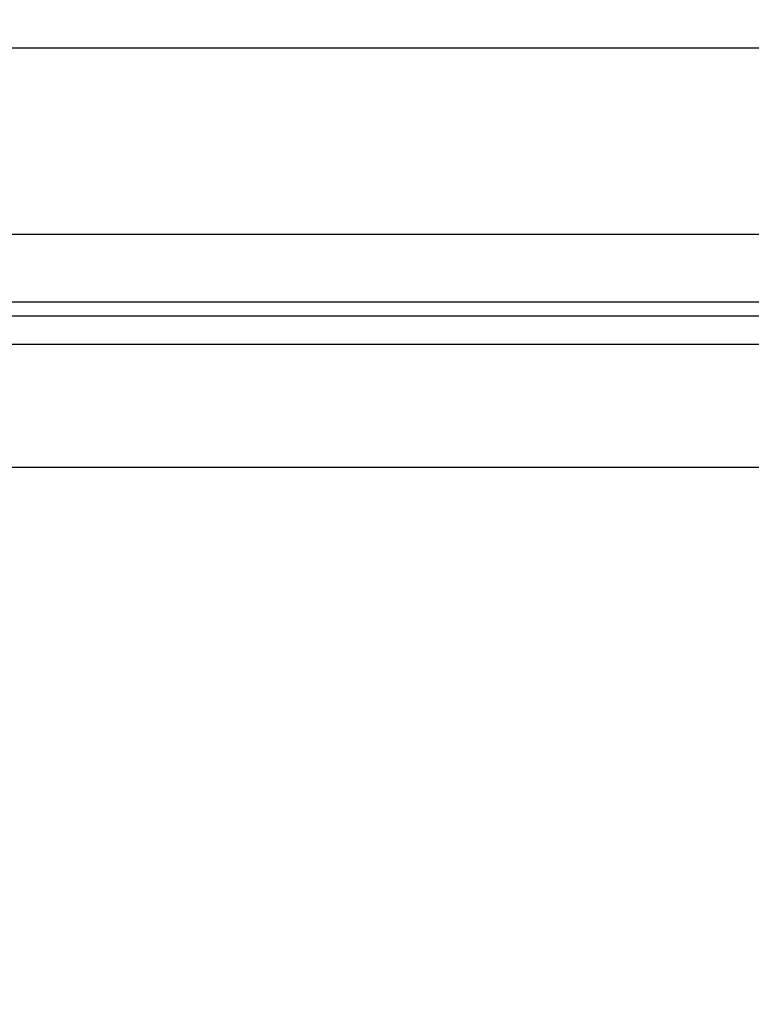
# Model space of a CAD drawing. Units: inches. Extents: x 0 to 154, y 0 to 99.
# Drawn here: x 26 to 36, y 76 to 90 of the extents above; entities that cross this region are included whole.
import ezdxf

# ---------------------------------------------------------------- set-up
doc = ezdxf.new("R2010")
doc.units = ezdxf.units.IN
doc.header["$MEASUREMENT"] = 0
doc.layers.add('__', color=179, linetype='Continuous')
doc.layers.add('SLD-0_0', color=7, linetype='Continuous')
doc.styles.add('SLDTEXTSTYLE0', font='TXT', dxfattribs={"width": 0.75})
doc.dimstyles.new('SLDDIMSTYLE0', dxfattribs={"dimtxt": 0.9375, "dimasz": 0.5, "dimexe": 0, "dimexo": 0.0625, "dimgap": 0.234375, "dimtad": 1, "dimdec": 6, "dimrnd": 1e-09, "dimzin": 12, "dimdsep": 46, "dimtxsty": 'SLDTEXTSTYLE0', "dimblk1": 'NONE', "dimblk2": 'NONE', "dimsah": 1, "dimcen": 0, "dimadec": 0, "dimazin": 3, "dimtfac": 1, "dimtmove": 0, "dimatfit": 3, "dimldrblk": 'NONE', "dimfxl": 0, "dimfrac": 2, "dimtolj": 1, "dimtzin": 12, "dimarcsym": 0})

# ---------------------------------------------------------------- blocks, each defined once
blk = doc.blocks.new('_D')
at = {"layer": '__'}
for p, q in [((132.017, 85.629), (127.315, 78.708)), ((123.013, 78.518), (122.823, 78.518)), ((122.823, 78.518), (122.823, 77.028)), ((126.604, 78.518), (126.794, 78.518)), ((126.794, 78.518), (126.794, 77.028)), ((122.823, 77.028), (123.013, 77.028)), ((126.794, 77.028), (126.604, 77.028)), ((125.151, 75.671), (126.119, 75.671)), ((116, 62.056), (122.302, 71.331))]:
    blk.add_line(p, q, dxfattribs=at)
for points in [[(132.017, 85.629), (131.371, 84.934), (131.61, 84.772)], [(116, 62.056), (116.646, 62.75), (116.408, 62.912)]]:
    blk.add_solid(points, dxfattribs=at)
at = {"layer": '__', "attachment_point": 1, "style": 'SLDTEXTSTYLE0'}
for s, insert, char_height in [('723.9', (123.25, 78.237), 0.9375), ('1', (125.289, 76.797), 0.938), ('%%c', (121.743, 76.189), 0.9375), ('28', (123.627, 76.189), 0.9375), ('"', (126.257, 76.189), 0.938), ('2', (125.289, 75.519), 0.938), ('DAYLIGHT OPENING', (118.809, 74.029), 0.9375), ('(TUBE I.D.)', (121.853, 72.54), 0.9375)]:
    blk.add_mtext(s, dxfattribs=dict(at, insert=insert, char_height=char_height))
blk = doc.blocks.new('_None')

msp = doc.modelspace()

# ---------------------------------------------------------------- linework, layer by layer
at = {"layer": 'SLD-0_0', "color": 7, "linetype": 'Continuous'}
for p, q in [((24.6134014, 89.4632204), (42.4098324, 89.4632204)), ((24.3835574, 86.8360635), (43.5667586, 86.8360635)), ((23.7269442, 85.8832246), (43.8522413, 85.8832246)), ((23.7269442, 85.6832252), (43.9038815, 85.6832252)), ((41.6224785, 83.5432214), (25.0069469, 83.5432214))]:
    msp.add_line(p, q, dxfattribs=at)
at = {"layer": 'SLD-0_0', "color": 8, "linetype": 'Continuous'}
msp.add_line((23.5469429, 85.2832264), (40.7253441, 85.2832264), dxfattribs=at)
at = {"layer": 'SLD-0_0', "color": 7, "linetype": 'Continuous'}
for centre, radius, start, end in [((28.7366382, 81.8736056), 15.6383641, 0.00000164, 62.75567721), ((28.7366481, 81.8736063), 15.6383541, 246.19631701, 359.99999936)]:
    msp.add_arc(centre, radius, start, end, dxfattribs=at)

# ---------------------------------------------------------------- dimensions: what is measured, and where the dimension line sits
at = {"layer": '__'}
dim = msp.add_diameter_dim_2p(p1=(24.4874543, 14.5813094), p2=(0, 0), text='%%c723.9 28/1\\PDAYLIGHT OPENING\\P(TUBE I.D.)', dimstyle='SLDDIMSTYLE0', dxfattribs=at)
dim.commit()
dim.dimension.update_dxf_attribs({"geometry": '_D', "text_midpoint": (124.8085299, 75.0195478), "dimtype": 163})

doc.saveas('drawing.dxf')
